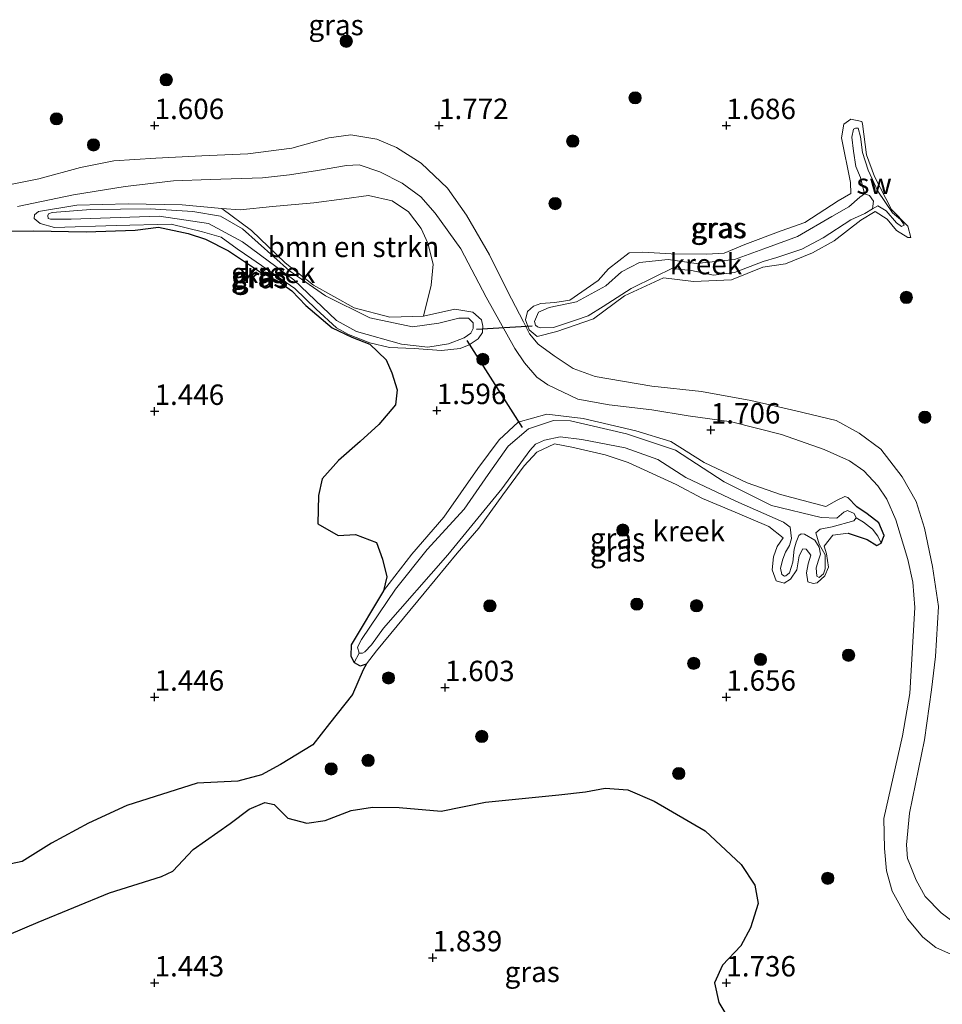
# Model space of a CAD drawing. Units: metres. Extents: x 59998 to 70006, y 418750 to 425002.
# Drawn here: x 61301 to 61414, y 422495 to 422616 of the extents above; entities that cross this region are included whole.
import ezdxf
from ezdxf.enums import TextEntityAlignment as Align

# ---------------------------------------------------------------- set-up
doc = ezdxf.new("R2010")
doc.units = ezdxf.units.M
doc.layers.get('0').update_dxf_attribs({"lineweight": 25})
for name, color, linetype, lineweight in [('B-ME-GR-BOMENSTRUIKEN-GV-B6', 93, 'Continuous', 18), ('B-ME-GR-BOOM-S-B1', 93, 'Continuous', 18), ('B-ME-GW-KRUINLIJN-L-B1', 93, 'Continuous', 18), ('B-ME-GW-TEENLIJN-L-B1', 93, 'Continuous', 18), ('B-ME-IE-GRASLAND-GV-B6', 93, 'Continuous', 18), ('B-ME-IE-GRONDWERKLIJN-GROND_NIETINGERICHT-GV-B6', 253, 'Continuous', 18), ('B-ME-IE-HULPGEOMETRIE-L-B1', 53, 'Continuous', 18), ('B-ME-OG-WATER-GV-B6', 153, 'Continuous', 18), ('B-ME-VH-VERH_SOORT-HALF_VERHARDING-GV-B6', 8, 'IE-TERREINAFSCHEIDING-NATUURLIJK-HOUTWAL', 18)]:
    doc.layers.add(name, color=color, linetype=linetype, lineweight=lineweight)
for name, color, linetype in [('B-ME-GR-BOS-GV-B6', 10, 'Continuous'), ('B-ME-GW-HOOGTEPUNT-S-B1', 10, 'Continuous'), ('B-ME-GW-INSTEEKWATERGANG-L-B1', 10, 'Continuous'), ('B-ME-KW-DUIKER-L-B1', 10, 'Continuous')]:
    doc.layers.add(name, color=color, linetype=linetype)
doc.styles.add('NLCS-ISO', font='NLCS-ISO.TTF')
doc.linetypes.add('IE-TERREINAFSCHEIDING-NATUURLIJK-HOUTWAL', pattern='A,7,-1.5,[67,NLCS.SHX,S=0.75,R=45,X=0,Y=0],-1.5,7,-1.5,[70,NLCS.SHX,S=0.75,R=0,X=0,Y=0],-1.5', length=20)

# ---------------------------------------------------------------- blocks, each defined once
blk = doc.blocks.new('hoogtepunt')
for p, q in [((-0.5, 0), (0.5, 0)), ((0, 0.5), (0, -0.5))]:
    blk.add_line(p, q)
blk = doc.blocks.new('boom')
h = blk.add_hatch(color=256)
edge = h.paths.add_edge_path()
edge.add_arc((0, 0), 0.75, 0, 360)
blk.add_circle((0, 0), 0.75)

msp = doc.modelspace()

# ---------------------------------------------------------------- linework, layer by layer
at = {"layer": 'B-ME-GR-BOMENSTRUIKEN-GV-B6'}
msp.add_polyline3d([(61350.128, 422579.39, 1.611), (61345.981, 422579.252, 1.512), (61341.636, 422580.407, 1.545), (61336.639, 422583.17, 1.596), (61333.168, 422585.897, 1.674), (61329.045, 422589.883, 1.688), (61325.41, 422592.571, 1.586), (61327.667, 422592.397, 1.593), (61331.626, 422592.789, 1.619), (61336.672, 422593.273, 1.63), (61340.411, 422593.746, 1.619), (61343.398, 422594.162, 1.648), (61346.279, 422593.501, 1.652), (61348.27, 422592.158, 1.659), (61349.843, 422590.097, 1.63), (61350.629, 422588.314, 1.593), (61351.288, 422585.756, 1.571), (61351.067, 422583.175, 1.604), (61350.128, 422579.39, 1.611)], dxfattribs=at)
at = {"layer": 'B-ME-GR-BOS-GV-B6'}
for points in [[(61296.457, 422589.753, 1.622), (61302.379, 422589.832, 1.728), (61308.799, 422589.691, 1.64), (61314.825, 422589.92, 1.494), (61317.687, 422590.255, 1.534), (61321.302, 422589.489, 1.552), (61323.423, 422588.805, 1.556), (61326.25, 422587.39, 1.541), (61330.143, 422584.746, 1.512), (61332.321, 422583.656, 1.519), (61333.989, 422582.474, 1.523), (61335.704, 422580.688, 1.574), (61338.936, 422577.941, 1.607), (61341.323, 422576.804, 1.626)], [(61341.323, 422576.804, 1.626), (61343.523, 422575.953, 1.568), (61345.543, 422574.016, 1.636), (61346.232, 422572.415, 1.629), (61346.874, 422570.37, 1.61), (61346.674, 422568.512, 1.644), (61344.629, 422566.117, 1.599), (61342.361, 422564.038, 1.588), (61339.719, 422561.679, 1.581), (61337.697, 422559.448, 1.555), (61337.241, 422557.427, 1.555), (61337.158, 422553.933, 1.684), (61339.658, 422552.507, 1.703), (61341.796, 422552.634, 1.744), (61344.343, 422551.652, 1.747), (61345.077, 422549.633, 1.688), (61345.608, 422547.456, 1.629), (61345.212, 422545.744, 1.644), (61341.251, 422539.109, 1.493), (61341.204, 422537.736, 1.475), (61341.623, 422536.944, 1.475), (61342.286, 422536.583, 1.457), (61342.415, 422536.548, 1.445), (61343.113, 422536.78, 1.442), (61342.706, 422536.041, 1.486), (61341.43, 422533.028, 1.497), (61338.623, 422529.504, 1.475), (61336.558, 422526.885, 1.464), (61332.616, 422524.452, 1.438), (61330.285, 422523.212, 1.409), (61327.375, 422522.437, 1.427), (61322.401, 422522.172, 1.412), (61313.798, 422519.462, 1.365), (61309.114, 422517.285, 1.361), (61304.557, 422514.84, 1.332), (61300.985, 422512.569, 1.357), (61298.237, 422512.002, 1.368)], [(61297.434, 422502.809, 1.449), (61302.919, 422505.137, 1.394), (61311.684, 422508.751, 1.434), (61318.05, 422510.754, 1.379), (61319.418, 422511.403, 1.409), (61321.9, 422514.045, 1.453), (61326.446, 422517.22, 1.632), (61328.753, 422518.993, 1.577), (61330.69, 422519.792, 1.5), (61331.814, 422519.548, 1.493), (61333.483, 422517.902, 1.519), (61335.848, 422517.298, 1.526), (61338.062, 422517.61, 1.522), (61341.251, 422518.826, 1.526), (61343.859, 422519.231, 1.526), (61347.152, 422519.207, 1.552), (61352.287, 422518.753, 1.526), (61357.713, 422519.863, 1.537), (61366.687, 422520.764, 1.563), (61369.933, 422521.111, 1.647), (61372.351, 422521.565, 1.625), (61375.144, 422521.366, 1.633), (61378.333, 422519.974, 1.625), (61384.607, 422516.338, 1.659), (61389.01, 422512.235, 1.636), (61390.68, 422509.675, 1.633), (61391.077, 422507.432, 1.633), (61390.152, 422504.476, 1.625), (61388.948, 422502.245, 1.596), (61386.727, 422499.909, 1.625), (61385.745, 422497.712, 1.629), (61386.27, 422495.317, 1.692), (61388.021, 422492.395, 1.714)]]:
    msp.add_polyline3d(points, dxfattribs=at)
at = {"layer": 'B-ME-GW-INSTEEKWATERGANG-L-B1'}
msp.add_polyline3d([(61402.11, 422552.813, 1.803), (61404.078, 422552.149, 1.758), (61404.427, 422552.032, 1.696), (61405.603, 422551.298, 1.633), (61406.138, 422551.554, 1.677), (61406.523, 422552.497, 1.714), (61405.848, 422554.057, 1.758), (61404.428, 422555.176, 1.762), (61403.183, 422556.003, 1.714)], dxfattribs=at)
at = {"layer": 'B-ME-GW-KRUINLIJN-L-B1'}
for points in [[(61366.204, 422581.059, 1.67), (61364.458, 422580.943, 1.625), (61363.596, 422580.617, 1.544), (61362.851, 422579.942, 1.489), (61362.606, 422578.929, 1.482), (61363.048, 422577.718, 1.486), (61364.026, 422576.88, 1.556), (61366.424, 422577.484, 1.699), (61370.907, 422579.054, 1.622), (61374.738, 422581.882, 1.651), (61379.478, 422584.081, 1.765), (61383.156, 422583.637, 1.607), (61387.825, 422583.833, 1.622), (61391.656, 422585.38, 1.637), (61394.439, 422585.763, 1.651), (61397.745, 422587.136, 1.673), (61400.4, 422588.602, 1.64), (61403.638, 422591.115, 1.659), (61405.408, 422592.209, 1.681), (61406.886, 422591.265, 1.706), (61408.015, 422589.856, 1.751), (61409.388, 422588.994, 1.717), (61409.773, 422589.006, 1.71), (61409.389, 422590.391, 1.688), (61407.422, 422592.453, 1.688), (61405.34, 422596.493, 1.648), (61404.339, 422599.148, 1.67), (61403.852, 422602.944, 1.659), (61403.794, 422603.235, 1.677), (61402.42, 422603.515, 1.648), (61401.582, 422602.886, 1.633), (61401.29, 422601.198, 1.625), (61402.406, 422595.749, 1.699), (61402.428, 422594.399, 1.706), (61400.868, 422593.491, 1.673), (61396.815, 422590.862, 1.655), (61393.904, 422589.815, 1.666), (61389.457, 422588.14, 1.695), (61386.941, 422587.07, 1.673), (61384.764, 422586.966, 1.625), (61380.445, 422587.003, 1.637), (61376.964, 422587.202, 1.637), (61375.276, 422587.144, 1.666), (61372.749, 422585.178, 1.659), (61371.479, 422583.746, 1.659), (61368.021, 422581.314, 1.655), (61366.204, 422581.059, 1.67)], [(61345.954, 422575.55, 1.529), (61348.983, 422575.433, 1.507), (61352.326, 422575.187, 1.525), (61354.621, 422575.407, 1.536), (61355.717, 422575.85, 1.496), (61356.789, 422576.595, 1.474), (61357.348, 422577.364, 1.477), (61357.395, 422578.156, 1.466), (61357.221, 422578.913, 1.474), (61356.161, 422579.88, 1.555), (61353.947, 422580.231, 1.544), (61350.128, 422579.39, 1.611), (61345.981, 422579.252, 1.512), (61341.636, 422580.407, 1.545), (61336.639, 422583.17, 1.596), (61333.168, 422585.897, 1.674), (61329.045, 422589.883, 1.688), (61325.41, 422592.571, 1.586), (61320.564, 422593.015, 1.682), (61313.958, 422593.146, 1.649), (61307.656, 422592.95, 1.593), (61302.972, 422592.207, 1.494), (61302.494, 422591.776, 1.509), (61302.447, 422591.333, 1.545), (61303.193, 422590.727, 1.601), (61304.952, 422590.225, 1.608), (61312.478, 422590.479, 1.549), (61319.223, 422590.628, 1.49), (61323.067, 422589.694, 1.545), (61325.339, 422589.053, 1.582), (61327.295, 422587.607, 1.571), (61329.101, 422586.383, 1.571), (61334.342, 422582.77, 1.501), (61336.974, 422580.229, 1.545), (61339.478, 422577.957, 1.571), (61340.922, 422577.117, 1.564), (61343.555, 422576.091, 1.568), (61345.954, 422575.55, 1.529)], [(61403.183, 422556.003, 1.714), (61402.054, 422557.179, 1.7), (61401.705, 422557.295, 1.659), (61400.738, 422556.819, 1.714), (61399.364, 422556.051, 1.806), (61393.823, 422557.543, 1.747), (61389.737, 422558.976, 1.725), (61384.487, 422561.458, 1.696), (61380.378, 422564.009, 1.722), (61376.095, 422565.338, 1.799), (61369.657, 422566.842, 1.74), (61365.21, 422567.38, 1.677), (61361.694, 422566.403, 1.688), (61359.388, 422564.238, 1.644), (61356.755, 422560.723, 1.652), (61352.608, 422554.764, 1.688), (61348.683, 422550.237, 1.659), (61345.212, 422545.744, 1.644), (61341.251, 422539.109, 1.493), (61341.204, 422537.736, 1.475), (61341.623, 422536.944, 1.475), (61342.286, 422536.583, 1.457), (61342.415, 422536.548, 1.445), (61343.113, 422536.78, 1.442), (61344.359, 422538.398, 1.49), (61350.195, 422545.463, 1.486), (61354.237, 422550.339, 1.574), (61356.869, 422553.389, 1.549), (61359.816, 422557.474, 1.556), (61362.425, 422561.059, 1.615), (61363.974, 422562.7, 1.641), (61366.152, 422563.735, 1.652), (61368.259, 422563.35, 1.677), (61372.345, 422562.382, 1.751), (61375.173, 422561.462, 1.718), (61381.04, 422558.758, 1.63), (61384.253, 422557.034, 1.593), (61388.257, 422555.379, 1.611), (61392.378, 422553.608, 1.67), (61394.159, 422552.222, 1.674), (61393.425, 422551.163, 1.63), (61392.959, 422549.883, 1.596), (61392.818, 422548.323, 1.578), (61393.272, 422546.96, 1.574), (61394.261, 422546.669, 1.56), (61395.03, 422547.158, 1.567), (61395.81, 422548.31, 1.574), (61396.09, 422550.033, 1.63), (61396.545, 422550.882, 1.652), (61396.952, 422550.824, 1.7), (61397.546, 422550.09, 1.692), (61397.196, 422549.043, 1.6), (61396.986, 422547.925, 1.538), (61397.149, 422546.854, 1.508), (61397.801, 422546.644, 1.545), (61398.324, 422546.702, 1.571), (61399.245, 422547.552, 1.582), (61399.699, 422548.634, 1.611), (61399.467, 422550.264, 1.7), (61399.153, 422551.208, 1.703), (61400.224, 422552.534, 1.725), (61402.11, 422552.813, 1.803)]]:
    msp.add_polyline3d(points, dxfattribs=at)
at = {"layer": 'B-ME-GW-TEENLIJN-L-B1'}
for points in [[(61405.072, 422592.514, 1.212), (61405.725, 422592.887, 1.212), (61406.738, 422592.292, 1.26), (61408.007, 422590.812, 1.286), (61408.624, 422590.357, 1.297), (61408.916, 422590.532, 1.289), (61408.939, 422590.579, 1.3), (61408.497, 422591.208, 1.304), (61407.53, 422592.012, 1.297), (61405.749, 422594.681, 1.282), (61404.538, 422597.267, 1.341), (61403.863, 422599.411, 1.356), (61403.607, 422601.345, 1.381), (61403.34, 422602.382, 1.367), (61402.99, 422602.382, 1.374), (61402.757, 422602.266, 1.363), (61402.536, 422601.299, 1.352), (61402.756, 422599.586, 1.363), (61403.035, 422597.699, 1.334), (61403.606, 422596.336, 1.304), (61404.106, 422594.367, 1.212)], [(61403.077, 422554.687, 1.212), (61403.962, 422554.128, 1.293), (61405.091, 422553.301, 1.315), (61405.731, 422552.427, 1.311)]]:
    msp.add_polyline3d(points, dxfattribs=at)
at = {"layer": 'B-ME-IE-GRASLAND-GV-B6'}
for points in [[(61403.852, 422602.944, 1.659), (61404.339, 422599.148, 1.67), (61405.34, 422596.493, 1.648), (61407.422, 422592.453, 1.688), (61409.389, 422590.391, 1.688), (61409.773, 422589.006, 1.71), (61409.388, 422588.994, 1.717), (61408.015, 422589.856, 1.751), (61406.886, 422591.265, 1.706), (61405.408, 422592.209, 1.681), (61403.638, 422591.115, 1.659), (61400.4, 422588.602, 1.64), (61397.745, 422587.136, 1.673), (61394.439, 422585.763, 1.651), (61391.656, 422585.38, 1.637), (61387.825, 422583.833, 1.622), (61383.156, 422583.637, 1.607), (61379.478, 422584.081, 1.765), (61374.738, 422581.882, 1.651), (61370.907, 422579.054, 1.622), (61366.424, 422577.484, 1.699), (61364.026, 422576.88, 1.556), (61363.048, 422577.718, 1.486), (61362.606, 422578.929, 1.482), (61362.851, 422579.942, 1.489), (61363.596, 422580.617, 1.544), (61364.458, 422580.943, 1.625), (61366.204, 422581.059, 1.67), (61368.021, 422581.314, 1.655), (61371.479, 422583.746, 1.659), (61372.749, 422585.178, 1.659), (61375.276, 422587.144, 1.666), (61376.964, 422587.202, 1.637), (61380.445, 422587.003, 1.637), (61384.764, 422586.966, 1.625), (61386.941, 422587.07, 1.673), (61389.457, 422588.14, 1.695), (61393.904, 422589.815, 1.666), (61396.815, 422590.862, 1.655), (61400.868, 422593.491, 1.673), (61402.428, 422594.399, 1.706), (61402.406, 422595.749, 1.699), (61401.29, 422601.198, 1.625), (61401.582, 422602.886, 1.633), (61402.42, 422603.515, 1.648), (61403.794, 422603.235, 1.677), (61403.852, 422602.944, 1.659)], [(61401.582, 422602.886, 1.633), (61401.29, 422601.198, 1.625), (61402.406, 422595.749, 1.699), (61402.428, 422594.399, 1.706), (61400.868, 422593.491, 1.673), (61396.815, 422590.862, 1.655), (61393.904, 422589.815, 1.666), (61389.457, 422588.14, 1.695), (61386.941, 422587.07, 1.673), (61384.764, 422586.966, 1.625), (61380.445, 422587.003, 1.637), (61376.964, 422587.202, 1.637), (61375.276, 422587.144, 1.666), (61372.749, 422585.178, 1.659), (61371.479, 422583.746, 1.659), (61368.021, 422581.314, 1.655), (61366.204, 422581.059, 1.67), (61364.458, 422580.943, 1.625), (61363.596, 422580.617, 1.544), (61362.851, 422579.942, 1.489), (61362.606, 422578.929, 1.482), (61363.048, 422577.718, 1.486), (61364.026, 422576.88, 1.556), (61366.424, 422577.484, 1.699), (61370.907, 422579.054, 1.622), (61374.738, 422581.882, 1.651), (61379.478, 422584.081, 1.765), (61383.156, 422583.637, 1.607), (61387.825, 422583.833, 1.622), (61391.656, 422585.38, 1.637), (61394.439, 422585.763, 1.651), (61397.745, 422587.136, 1.673), (61400.4, 422588.602, 1.64), (61403.638, 422591.115, 1.659), (61405.408, 422592.209, 1.681), (61406.886, 422591.265, 1.706), (61408.015, 422589.856, 1.751), (61409.388, 422588.994, 1.717), (61409.773, 422589.006, 1.71), (61409.389, 422590.391, 1.688), (61407.422, 422592.453, 1.688), (61405.34, 422596.493, 1.648), (61404.339, 422599.148, 1.67), (61403.852, 422602.944, 1.659), (61403.794, 422603.235, 1.677), (61402.42, 422603.515, 1.648), (61401.582, 422602.886, 1.633)], [(61391.79, 422587.626, 1.212), (61388.189, 422586.311, 1.212), (61383.494, 422585.835, 1.212), (61380.069, 422586.326, 1.212), (61376.551, 422585.931, 1.212), (61374.36, 422584.814, 1.212), (61372.414, 422583.078, 1.212), (61368.825, 422581.146, 1.212), (61365.493, 422580.425, 1.212), (61364.2, 422579.878, 1.212), (61363.698, 422578.701, 1.212), (61363.838, 422578.282, 1.212), (61364.059, 422578.084, 1.212), (61364.455, 422577.944, 1.212), (61366.028, 422578.001, 1.212), (61368.719, 422578.897, 1.212), (61370.257, 422579.41, 1.212), (61372.122, 422580.574, 1.212), (61375.548, 422582.763, 1.212), (61378.519, 422584.218, 1.212), (61380.512, 422585.231, 1.212), (61382.935, 422584.95, 1.212), (61385.602, 422584.402, 1.212), (61388.177, 422584.715, 1.212), (61391.684, 422586.077, 1.212), (61393.35, 422586.554, 1.212), (61396.426, 422587.578, 1.212), (61399.025, 422588.987, 1.212), (61402.416, 422591.164, 1.212), (61404.129, 422591.967, 1.212), (61405.072, 422592.514, 1.212), (61405.725, 422592.887, 1.212), (61406.738, 422592.292, 1.26), (61408.007, 422590.812, 1.286), (61408.624, 422590.357, 1.297), (61408.916, 422590.532, 1.289), (61408.939, 422590.579, 1.3), (61408.497, 422591.208, 1.304), (61407.53, 422592.012, 1.297), (61405.749, 422594.681, 1.282), (61404.538, 422597.267, 1.341), (61403.863, 422599.411, 1.356), (61403.607, 422601.345, 1.381), (61403.34, 422602.382, 1.367), (61402.99, 422602.382, 1.374), (61402.757, 422602.266, 1.363), (61402.536, 422601.299, 1.352), (61402.756, 422599.586, 1.363), (61403.035, 422597.699, 1.334), (61403.606, 422596.336, 1.304), (61404.106, 422594.367, 1.212), (61403.512, 422593.936, 1.212), (61402.195, 422592.76, 1.212), (61400.098, 422591.596, 1.212), (61395.914, 422589.116, 1.212), (61391.79, 422587.626, 1.212)], [(61416.589, 422503.989, 1.541), (61413.469, 422506.287, 1.518), (61411.519, 422508.312, 1.499), (61410.437, 422510.307, 1.483), (61409.386, 422512.95, 1.481), (61409.239, 422514.643, 1.471), (61409.594, 422518.515, 1.483), (61411.445, 422527.473, 1.432), (61412.313, 422533.606, 1.532), (61412.796, 422537.683, 1.464), (61413.148, 422543.831, 1.411), (61412.436, 422548.697, 1.474), (61411.437, 422553.394, 1.613), (61410.444, 422556.67, 1.595), (61408.73, 422559.682, 1.555), (61406.103, 422563.076, 1.583), (61403.461, 422565.043, 1.553), (61400.635, 422566.604, 1.497), (61395.681, 422567.777, 1.504), (61390.205, 422569.045, 1.499), (61384.147, 422570.144, 1.523), (61378.067, 422570.794, 1.516), (61371.14, 422571.996, 1.52), (61368.417, 422572.954, 1.546), (61366.106, 422574.516, 1.532), (61364.156, 422575.952, 1.462), (61363.074, 422577.211, 1.434), (61362.346, 422578.691, 1.427), (61360.401, 422582.455, 1.518), (61358.179, 422586.902, 1.437), (61355.378, 422591.735, 1.418), (61353.046, 422595.056, 1.455), (61349.822, 422598.105, 1.474), (61346.798, 422600.042, 1.455), (61344.406, 422601.037, 1.439), (61341.211, 422601.568, 1.439), (61338.531, 422601.215, 1.418), (61333.996, 422599.951, 1.399), (61328.615, 422599.239, 1.467), (61322.954, 422598.998, 1.455), (61317.33, 422598.72, 1.504), (61312.191, 422598.384, 1.52), (61308.12, 422597.568, 1.52), (61303.004, 422596.208, 1.52), (61297.283, 422595.04, 1.483)], [(61300.414, 422592.809, 1.427), (61307.268, 422594.248, 1.538), (61313.577, 422595.25, 1.526), (61319.525, 422595.953, 1.587), (61324.025, 422596.097, 1.536), (61330.418, 422596.309, 1.507), (61333.722, 422596.668, 1.446), (61337.118, 422597.211, 1.441), (61340.698, 422597.815, 1.444), (61342.254, 422597.899, 1.407), (61344.76, 422597.047, 1.376), (61347.488, 422595.682, 1.41), (61349.787, 422593.994, 1.434), (61351.55, 422592.001, 1.405), (61354.691, 422587.63, 1.412), (61357.793, 422581.688, 1.485), (61361.286, 422575.417, 1.461)], [(61325.41, 422592.571, 1.586), (61320.564, 422593.015, 1.682), (61313.958, 422593.146, 1.649), (61307.656, 422592.95, 1.593), (61302.972, 422592.207, 1.494), (61302.494, 422591.776, 1.509), (61302.447, 422591.333, 1.545), (61303.193, 422590.727, 1.601), (61304.952, 422590.225, 1.608), (61312.478, 422590.479, 1.549), (61319.223, 422590.628, 1.49), (61323.067, 422589.694, 1.545), (61325.339, 422589.053, 1.582), (61327.295, 422587.607, 1.571), (61329.101, 422586.383, 1.571), (61334.342, 422582.77, 1.501), (61336.974, 422580.229, 1.545), (61339.478, 422577.957, 1.571), (61340.922, 422577.117, 1.564), (61343.555, 422576.091, 1.568), (61345.954, 422575.55, 1.529), (61348.983, 422575.433, 1.507), (61352.326, 422575.187, 1.525), (61354.621, 422575.407, 1.536), (61355.717, 422575.85, 1.496), (61356.789, 422576.595, 1.474), (61357.348, 422577.364, 1.477), (61357.395, 422578.156, 1.466), (61357.221, 422578.913, 1.474), (61356.161, 422579.88, 1.555), (61353.947, 422580.231, 1.544), (61350.128, 422579.39, 1.611), (61351.067, 422583.175, 1.604), (61351.288, 422585.756, 1.571), (61350.629, 422588.314, 1.593), (61349.843, 422590.097, 1.63), (61348.27, 422592.158, 1.659), (61346.279, 422593.501, 1.652), (61343.398, 422594.162, 1.648), (61340.411, 422593.746, 1.619), (61336.672, 422593.273, 1.63), (61331.626, 422592.789, 1.619), (61327.667, 422592.397, 1.593), (61325.41, 422592.571, 1.586)], [(61350.128, 422579.39, 1.611), (61353.947, 422580.231, 1.544), (61356.161, 422579.88, 1.555), (61357.221, 422578.913, 1.474), (61357.395, 422578.156, 1.466), (61357.348, 422577.364, 1.477), (61356.789, 422576.595, 1.474), (61355.717, 422575.85, 1.496), (61354.621, 422575.407, 1.536), (61352.326, 422575.187, 1.525), (61348.983, 422575.433, 1.507), (61345.954, 422575.55, 1.529), (61343.555, 422576.091, 1.568), (61340.922, 422577.117, 1.564), (61339.478, 422577.957, 1.571), (61336.974, 422580.229, 1.545), (61334.342, 422582.77, 1.501), (61329.101, 422586.383, 1.571), (61327.295, 422587.607, 1.571), (61325.339, 422589.053, 1.582), (61323.067, 422589.694, 1.545), (61319.223, 422590.628, 1.49), (61312.478, 422590.479, 1.549), (61304.952, 422590.225, 1.608), (61303.193, 422590.727, 1.601), (61302.447, 422591.333, 1.545), (61302.494, 422591.776, 1.509), (61302.972, 422592.207, 1.494), (61307.656, 422592.95, 1.593), (61313.958, 422593.146, 1.649), (61320.564, 422593.015, 1.682), (61325.41, 422592.571, 1.586), (61329.045, 422589.883, 1.688), (61333.168, 422585.897, 1.674), (61336.639, 422583.17, 1.596), (61341.636, 422580.407, 1.545), (61345.981, 422579.252, 1.512), (61350.128, 422579.39, 1.611)], [(61341.924, 422577.509, 1.212), (61347.41, 422575.957, 1.212), (61350.649, 422575.56, 1.212), (61353.154, 422575.967, 1.212), (61355.076, 422576.723, 1.212), (61355.892, 422577.305, 1.212), (61356.172, 422577.865, 1.212), (61356.207, 422578.575, 1.212), (61355.602, 422579.111, 1.212), (61354.437, 422579.112, 1.212), (61351.99, 422578.53, 1.212), (61348.763, 422578.077, 1.212), (61343.544, 422579.174, 1.212), (61338.104, 422581.867, 1.212), (61333.702, 422584.944, 1.212), (61327.96, 422590.061, 1.212), (61325.27, 422591.611, 1.212), (61321.891, 422592.195, 1.212), (61316.66, 422592.512, 1.212), (61309.379, 422592.456, 1.212), (61304.661, 422592.05, 1.212), (61304.206, 422591.899, 1.212), (61304.113, 422591.712, 1.212), (61304.16, 422591.34, 1.212), (61304.462, 422591.246, 1.212), (61306.99, 422591.234, 1.212), (61317.732, 422591.626, 1.212), (61323.778, 422590.727, 1.212), (61327.948, 422588.465, 1.212), (61334.237, 422583.803, 1.212), (61339.466, 422578.826, 1.212), (61341.924, 422577.509, 1.212)], [(61298.237, 422512.002, 1.368), (61300.985, 422512.569, 1.357), (61304.557, 422514.84, 1.332), (61309.114, 422517.285, 1.361), (61313.798, 422519.462, 1.365), (61322.401, 422522.172, 1.412), (61327.375, 422522.437, 1.427), (61330.285, 422523.212, 1.409), (61332.616, 422524.452, 1.438), (61336.558, 422526.885, 1.464), (61338.623, 422529.504, 1.475), (61341.43, 422533.028, 1.497), (61342.706, 422536.041, 1.486), (61343.113, 422536.78, 1.442), (61344.359, 422538.398, 1.49), (61350.195, 422545.463, 1.486), (61354.237, 422550.339, 1.574), (61356.869, 422553.389, 1.549), (61359.816, 422557.474, 1.556), (61362.425, 422561.059, 1.615), (61363.974, 422562.7, 1.641), (61366.152, 422563.735, 1.652), (61368.259, 422563.35, 1.677), (61372.345, 422562.382, 1.751), (61375.173, 422561.462, 1.718), (61381.04, 422558.758, 1.63), (61384.253, 422557.034, 1.593), (61388.257, 422555.379, 1.611), (61392.378, 422553.608, 1.67), (61394.159, 422552.222, 1.674), (61393.425, 422551.163, 1.63), (61392.959, 422549.883, 1.596), (61392.818, 422548.323, 1.578), (61393.272, 422546.96, 1.574), (61394.261, 422546.669, 1.56), (61395.03, 422547.158, 1.567), (61395.81, 422548.31, 1.574), (61396.09, 422550.033, 1.63), (61396.545, 422550.882, 1.652), (61396.952, 422550.824, 1.7), (61397.546, 422550.09, 1.692), (61397.196, 422549.043, 1.6), (61396.986, 422547.925, 1.538), (61397.149, 422546.854, 1.508), (61397.801, 422546.644, 1.545), (61398.324, 422546.702, 1.571), (61399.245, 422547.552, 1.582), (61399.699, 422548.634, 1.611), (61399.467, 422550.264, 1.7), (61399.153, 422551.208, 1.703), (61400.224, 422552.534, 1.725), (61402.11, 422552.813, 1.803), (61404.078, 422552.149, 1.758), (61404.427, 422552.032, 1.696), (61405.603, 422551.298, 1.633), (61406.138, 422551.554, 1.677), (61406.523, 422552.497, 1.714), (61405.848, 422554.057, 1.758), (61404.428, 422555.176, 1.762), (61403.183, 422556.003, 1.714), (61402.054, 422557.179, 1.7), (61401.705, 422557.295, 1.659), (61400.738, 422556.819, 1.714), (61399.364, 422556.051, 1.806), (61393.823, 422557.543, 1.747), (61389.737, 422558.976, 1.725), (61384.487, 422561.458, 1.696), (61380.378, 422564.009, 1.722), (61376.095, 422565.338, 1.799), (61369.657, 422566.842, 1.74), (61365.21, 422567.38, 1.677), (61361.694, 422566.403, 1.688), (61359.388, 422564.238, 1.644), (61356.755, 422560.723, 1.652), (61352.608, 422554.764, 1.688), (61348.683, 422550.237, 1.659), (61345.212, 422545.744, 1.644), (61345.608, 422547.456, 1.629), (61345.077, 422549.633, 1.688), (61344.343, 422551.652, 1.747), (61341.796, 422552.634, 1.744), (61339.658, 422552.507, 1.703), (61337.158, 422553.933, 1.684), (61337.241, 422557.427, 1.555), (61337.697, 422559.448, 1.555), (61339.719, 422561.679, 1.581), (61342.361, 422564.038, 1.588), (61344.629, 422566.117, 1.599), (61346.674, 422568.512, 1.644), (61346.874, 422570.37, 1.61), (61346.232, 422572.415, 1.629), (61345.543, 422574.016, 1.636), (61343.523, 422575.953, 1.568), (61341.323, 422576.804, 1.626), (61338.936, 422577.941, 1.607), (61335.704, 422580.688, 1.574), (61333.989, 422582.474, 1.523), (61332.321, 422583.656, 1.519), (61330.143, 422584.746, 1.512), (61326.25, 422587.39, 1.541), (61323.423, 422588.805, 1.556), (61321.302, 422589.489, 1.552), (61317.687, 422590.255, 1.534), (61314.825, 422589.92, 1.494), (61308.799, 422589.691, 1.64), (61302.379, 422589.832, 1.728), (61296.457, 422589.753, 1.622)], [(61361.286, 422575.417, 1.461), (61362.489, 422573.646, 1.47), (61363.983, 422571.92, 1.485), (61365.324, 422570.962, 1.524), (61369.026, 422569.205, 1.579), (61372.828, 422568.529, 1.572), (61378.071, 422567.899, 1.548), (61382.501, 422567.176, 1.57), (61387.836, 422566.423, 1.512), (61393.945, 422564.88, 1.504), (61399.179, 422563.046, 1.509), (61402.268, 422561.673, 1.555), (61404.031, 422560.446, 1.546), (61405.739, 422558.613, 1.55), (61406.85, 422556.965, 1.572), (61407.923, 422554.435, 1.616), (61409.392, 422549.559, 1.558), (61410.035, 422546.784, 1.485), (61410.272, 422543.695, 1.429), (61410.04, 422539.479, 1.424), (61409.639, 422533.163, 1.458), (61408.756, 422527.989, 1.441), (61406.483, 422517.856, 1.495), (61406.535, 422514.169, 1.473), (61406.803, 422511.448, 1.516), (61407.484, 422508.941, 1.521), (61409.353, 422505.552, 1.538), (61411.253, 422503.298, 1.536), (61412.84, 422502.063, 1.495), (61415.131, 422501.012, 1.449)], [(61406.138, 422551.554, 1.677), (61405.731, 422552.427, 1.311), (61405.091, 422553.301, 1.315), (61403.962, 422554.128, 1.293), (61403.077, 422554.687, 1.212), (61402.821, 422555.223, 1.212), (61402.041, 422555.584, 1.212), (61401.575, 422555.351, 1.212), (61400.725, 422554.641, 1.212), (61398.793, 422554.735, 1.212), (61392.716, 422556.204, 1.212), (61386.942, 422559.094, 1.212), (61380.96, 422562.961, 1.212), (61374.976, 422564.966, 1.212), (61368.12, 422566.563, 1.212), (61366.047, 422566.611, 1.212), (61362.973, 422565.587, 1.212), (61360.47, 422563.435, 1.212), (61358.012, 422559.978, 1.212), (61355.076, 422555.741, 1.212), (61350.557, 422550.783, 1.212), (61346.702, 422545.93, 1.212), (61342.508, 422539.761, 1.212), (61342.042, 422538.83, 1.212), (61342.24, 422538.119, 1.212), (61341.623, 422536.944, 1.475), (61341.204, 422537.736, 1.475), (61341.251, 422539.109, 1.493), (61345.212, 422545.744, 1.644), (61348.683, 422550.237, 1.659), (61352.608, 422554.764, 1.688), (61356.755, 422560.723, 1.652), (61359.388, 422564.238, 1.644), (61361.694, 422566.403, 1.688), (61365.21, 422567.38, 1.677), (61369.657, 422566.842, 1.74), (61376.095, 422565.338, 1.799), (61380.378, 422564.009, 1.722), (61384.487, 422561.458, 1.696), (61389.737, 422558.976, 1.725), (61393.823, 422557.543, 1.747), (61399.364, 422556.051, 1.806), (61400.738, 422556.819, 1.714), (61401.705, 422557.295, 1.659), (61402.054, 422557.179, 1.7), (61403.183, 422556.003, 1.714), (61404.428, 422555.176, 1.762), (61405.848, 422554.057, 1.758), (61406.523, 422552.497, 1.714), (61406.138, 422551.554, 1.677)], [(61403.077, 422554.687, 1.212), (61403.962, 422554.128, 1.293), (61405.091, 422553.301, 1.315), (61405.731, 422552.427, 1.311), (61406.138, 422551.554, 1.677), (61405.603, 422551.298, 1.633), (61404.427, 422552.032, 1.696), (61404.078, 422552.149, 1.758), (61402.11, 422552.813, 1.803), (61400.224, 422552.534, 1.725), (61399.153, 422551.208, 1.703), (61399.467, 422550.264, 1.7), (61399.699, 422548.634, 1.611), (61399.245, 422547.552, 1.582), (61398.324, 422546.702, 1.571), (61397.801, 422546.644, 1.545), (61397.149, 422546.854, 1.508), (61396.986, 422547.925, 1.538), (61397.196, 422549.043, 1.6), (61397.546, 422550.09, 1.692), (61396.952, 422550.824, 1.7), (61396.545, 422550.882, 1.652), (61396.09, 422550.033, 1.63), (61395.81, 422548.31, 1.574), (61395.03, 422547.158, 1.567), (61394.261, 422546.669, 1.56), (61393.272, 422546.96, 1.574), (61392.818, 422548.323, 1.578), (61392.959, 422549.883, 1.596), (61393.425, 422551.163, 1.63), (61394.159, 422552.222, 1.674), (61392.378, 422553.608, 1.67), (61388.257, 422555.379, 1.611), (61384.253, 422557.034, 1.593), (61381.04, 422558.758, 1.63), (61375.173, 422561.462, 1.718), (61372.345, 422562.382, 1.751), (61368.259, 422563.35, 1.677), (61366.152, 422563.735, 1.652), (61363.974, 422562.7, 1.641), (61362.425, 422561.059, 1.615), (61359.816, 422557.474, 1.556), (61356.869, 422553.389, 1.549), (61354.237, 422550.339, 1.574), (61350.195, 422545.463, 1.486), (61344.359, 422538.398, 1.49), (61343.113, 422536.78, 1.442), (61342.415, 422536.548, 1.445), (61342.286, 422536.583, 1.457), (61341.623, 422536.944, 1.475), (61342.24, 422538.119, 1.212), (61342.636, 422538.096, 1.212), (61342.927, 422538.27, 1.212), (61343.731, 422539.12, 1.212), (61345.222, 422541.169, 1.212), (61353.095, 422550.153, 1.212), (61359.688, 422558.207, 1.212), (61363.124, 422562.921, 1.212), (61363.834, 422563.701, 1.212), (61364.917, 422564.178, 1.212), (61366.838, 422564.585, 1.212), (61369.504, 422564.269, 1.212), (61374.813, 422563.243, 1.212), (61378.817, 422561.821, 1.212), (61382.228, 422559.619, 1.212), (61388.35, 422556.73, 1.212), (61394.182, 422554.132, 1.212), (61394.997, 422553.549, 1.212), (61395.159, 422552.129, 1.212), (61394.903, 422551.267, 1.212), (61394.437, 422550.453, 1.212), (61394.099, 422549.603, 1.212), (61393.807, 422548.497, 1.212), (61393.982, 422547.74, 1.212), (61394.319, 422547.542, 1.212), (61394.471, 422547.554, 1.212), (61394.925, 422547.938, 1.212), (61395.31, 422549.23, 1.212), (61395.508, 422550.848, 1.212), (61395.73, 422551.698, 1.212), (61396.044, 422552.501, 1.212), (61396.359, 422552.722, 1.212), (61396.766, 422552.664, 1.212), (61398.012, 422551.953, 1.212), (61398.57, 422551.091, 1.212), (61398.709, 422550.206, 1.212), (61398.488, 422549.473, 1.212), (61398.173, 422548.553, 1.212), (61398.278, 422547.541, 1.212), (61398.569, 422547.366, 1.212), (61399.081, 422547.808, 1.212), (61399.303, 422548.425, 1.212), (61399.303, 422549.24, 1.212), (61399.28, 422550.125, 1.212), (61398.57, 422551.441, 1.212), (61398.14, 422552.849, 1.212), (61398.687, 422553.303, 1.212), (61400.154, 422553.559, 1.212), (61402.809, 422554.326, 1.212), (61403.077, 422554.687, 1.212)], [(61388.021, 422492.395, 1.714), (61386.27, 422495.317, 1.692), (61385.745, 422497.712, 1.629), (61386.727, 422499.909, 1.625), (61388.948, 422502.245, 1.596), (61390.152, 422504.476, 1.625), (61391.077, 422507.432, 1.633), (61390.68, 422509.675, 1.633), (61389.01, 422512.235, 1.636), (61384.607, 422516.338, 1.659), (61378.333, 422519.974, 1.625), (61375.144, 422521.366, 1.633), (61372.351, 422521.565, 1.625), (61369.933, 422521.111, 1.647), (61366.687, 422520.764, 1.563), (61357.713, 422519.863, 1.537), (61352.287, 422518.753, 1.526), (61347.152, 422519.207, 1.552), (61343.859, 422519.231, 1.526), (61341.251, 422518.826, 1.526), (61338.062, 422517.61, 1.522), (61335.848, 422517.298, 1.526), (61333.483, 422517.902, 1.519), (61331.814, 422519.548, 1.493), (61330.69, 422519.792, 1.5), (61328.753, 422518.993, 1.577), (61326.446, 422517.22, 1.632), (61321.9, 422514.045, 1.453), (61319.418, 422511.403, 1.409), (61318.05, 422510.754, 1.379), (61311.684, 422508.751, 1.434), (61302.919, 422505.137, 1.394), (61297.434, 422502.809, 1.449)]]:
    msp.add_polyline3d(points, dxfattribs=at)
at = {"layer": 'B-ME-IE-GRONDWERKLIJN-GROND_NIETINGERICHT-GV-B6'}
msp.add_polyline3d([(61405.749, 422594.681, 1.282), (61407.53, 422592.012, 1.297), (61408.497, 422591.208, 1.304), (61408.939, 422590.579, 1.3), (61408.916, 422590.532, 1.289), (61408.624, 422590.357, 1.297), (61408.007, 422590.812, 1.286), (61406.738, 422592.292, 1.26), (61405.725, 422592.887, 1.212), (61405.072, 422592.514, 1.212), (61405.224, 422593.458, 1.212), (61404.724, 422594.146, 1.212), (61404.106, 422594.367, 1.212), (61403.606, 422596.336, 1.304), (61403.035, 422597.699, 1.334), (61402.756, 422599.586, 1.363), (61402.536, 422601.299, 1.352), (61402.757, 422602.266, 1.363), (61402.99, 422602.382, 1.374), (61403.34, 422602.382, 1.367), (61403.607, 422601.345, 1.381), (61403.863, 422599.411, 1.356), (61404.538, 422597.267, 1.341), (61405.749, 422594.681, 1.282)], dxfattribs=at)
at = {"layer": 'B-ME-IE-HULPGEOMETRIE-L-B1'}
for p, q in [((61405.731, 422552.427, 1.311), (61406.138, 422551.554, 1.677)), ((61341.623, 422536.944, 1.475), (61342.24, 422538.119, 1.212))]:
    msp.add_line(p, q, dxfattribs=at)
at = {"layer": 'B-ME-KW-DUIKER-L-B1'}
for p, q in [((61356.612, 422577.801, 1.29), (61363.416, 422578.194, 1.346)), ((61362.242, 422565.757, 1.324), (61355.458, 422576.405, 1.301))]:
    msp.add_line(p, q, dxfattribs=at)
at = {"layer": 'B-ME-OG-WATER-GV-B6'}
for points in [[(61405.072, 422592.514, 1.212), (61404.129, 422591.967, 1.212), (61402.416, 422591.164, 1.212), (61399.025, 422588.987, 1.212), (61396.426, 422587.578, 1.212), (61393.35, 422586.554, 1.212), (61391.684, 422586.077, 1.212), (61388.177, 422584.715, 1.212), (61385.602, 422584.402, 1.212), (61382.935, 422584.95, 1.212), (61380.512, 422585.231, 1.212), (61378.519, 422584.218, 1.212), (61375.548, 422582.763, 1.212), (61372.122, 422580.574, 1.212), (61370.257, 422579.41, 1.212), (61368.719, 422578.897, 1.212), (61366.028, 422578.001, 1.212), (61364.455, 422577.944, 1.212), (61364.059, 422578.084, 1.212), (61363.838, 422578.282, 1.212), (61363.698, 422578.701, 1.212), (61364.2, 422579.878, 1.212), (61365.493, 422580.425, 1.212), (61368.825, 422581.146, 1.212), (61372.414, 422583.078, 1.212), (61374.36, 422584.814, 1.212), (61376.551, 422585.931, 1.212), (61380.069, 422586.326, 1.212), (61383.494, 422585.835, 1.212), (61388.189, 422586.311, 1.212), (61391.79, 422587.626, 1.212), (61395.914, 422589.116, 1.212), (61400.098, 422591.596, 1.212), (61402.195, 422592.76, 1.212), (61403.512, 422593.936, 1.212), (61404.106, 422594.367, 1.212), (61404.724, 422594.146, 1.212), (61405.224, 422593.458, 1.212), (61405.072, 422592.514, 1.212)], [(61321.891, 422592.195, 1.212), (61325.27, 422591.611, 1.212), (61327.96, 422590.061, 1.212), (61333.702, 422584.944, 1.212), (61338.104, 422581.867, 1.212), (61343.544, 422579.174, 1.212), (61348.763, 422578.077, 1.212), (61351.99, 422578.53, 1.212), (61354.437, 422579.112, 1.212), (61355.602, 422579.111, 1.212), (61356.207, 422578.575, 1.212), (61356.172, 422577.865, 1.212), (61355.892, 422577.305, 1.212), (61355.076, 422576.723, 1.212), (61353.154, 422575.967, 1.212), (61350.649, 422575.56, 1.212), (61347.41, 422575.957, 1.212), (61341.924, 422577.509, 1.212), (61339.466, 422578.826, 1.212), (61334.237, 422583.803, 1.212), (61327.948, 422588.465, 1.212), (61323.778, 422590.727, 1.212), (61317.732, 422591.626, 1.212), (61306.99, 422591.234, 1.212), (61304.462, 422591.246, 1.212), (61304.16, 422591.34, 1.212), (61304.113, 422591.712, 1.212), (61304.206, 422591.899, 1.212), (61304.661, 422592.05, 1.212), (61309.379, 422592.456, 1.212), (61316.66, 422592.512, 1.212), (61321.891, 422592.195, 1.212)], [(61403.077, 422554.687, 1.212), (61402.809, 422554.326, 1.212), (61400.154, 422553.559, 1.212), (61398.687, 422553.303, 1.212), (61398.14, 422552.849, 1.212), (61398.57, 422551.441, 1.212), (61399.28, 422550.125, 1.212), (61399.303, 422549.24, 1.212), (61399.303, 422548.425, 1.212), (61399.081, 422547.808, 1.212), (61398.569, 422547.366, 1.212), (61398.278, 422547.541, 1.212), (61398.173, 422548.553, 1.212), (61398.488, 422549.473, 1.212), (61398.709, 422550.206, 1.212), (61398.57, 422551.091, 1.212), (61398.012, 422551.953, 1.212), (61396.766, 422552.664, 1.212), (61396.359, 422552.722, 1.212), (61396.044, 422552.501, 1.212), (61395.73, 422551.698, 1.212), (61395.508, 422550.848, 1.212), (61395.31, 422549.23, 1.212), (61394.925, 422547.938, 1.212), (61394.471, 422547.554, 1.212), (61394.319, 422547.542, 1.212), (61393.982, 422547.74, 1.212), (61393.807, 422548.497, 1.212), (61394.099, 422549.603, 1.212), (61394.437, 422550.453, 1.212), (61394.903, 422551.267, 1.212), (61395.159, 422552.129, 1.212), (61394.997, 422553.549, 1.212), (61394.182, 422554.132, 1.212), (61388.35, 422556.73, 1.212), (61382.228, 422559.619, 1.212), (61378.817, 422561.821, 1.212), (61374.813, 422563.243, 1.212), (61369.504, 422564.269, 1.212), (61366.838, 422564.585, 1.212), (61364.917, 422564.178, 1.212), (61363.834, 422563.701, 1.212), (61363.124, 422562.921, 1.212), (61359.688, 422558.207, 1.212), (61353.095, 422550.153, 1.212), (61345.222, 422541.169, 1.212), (61343.731, 422539.12, 1.212), (61342.927, 422538.27, 1.212), (61342.636, 422538.096, 1.212), (61342.24, 422538.119, 1.212), (61342.042, 422538.83, 1.212), (61342.508, 422539.761, 1.212), (61346.702, 422545.93, 1.212), (61350.557, 422550.783, 1.212), (61355.076, 422555.741, 1.212), (61358.012, 422559.978, 1.212), (61360.47, 422563.435, 1.212), (61362.973, 422565.587, 1.212), (61366.047, 422566.611, 1.212), (61368.12, 422566.563, 1.212), (61374.976, 422564.966, 1.212), (61380.96, 422562.961, 1.212), (61386.942, 422559.094, 1.212), (61392.716, 422556.204, 1.212), (61398.793, 422554.735, 1.212), (61400.725, 422554.641, 1.212), (61401.575, 422555.351, 1.212), (61402.041, 422555.584, 1.212), (61402.821, 422555.223, 1.212), (61403.077, 422554.687, 1.212)]]:
    msp.add_polyline3d(points, dxfattribs=at)
at = {"layer": 'B-ME-VH-VERH_SOORT-HALF_VERHARDING-GV-B6'}
for points in [[(61297.283, 422595.04, 1.483), (61303.004, 422596.208, 1.52), (61308.12, 422597.568, 1.52), (61312.191, 422598.384, 1.52), (61317.33, 422598.72, 1.504), (61322.954, 422598.998, 1.455), (61328.615, 422599.239, 1.467), (61333.996, 422599.951, 1.399), (61338.531, 422601.215, 1.418), (61341.211, 422601.568, 1.439), (61344.406, 422601.037, 1.439), (61346.798, 422600.042, 1.455), (61349.822, 422598.105, 1.474), (61353.046, 422595.056, 1.455), (61355.378, 422591.735, 1.418), (61358.179, 422586.902, 1.437), (61360.401, 422582.455, 1.518), (61362.346, 422578.691, 1.427), (61363.074, 422577.211, 1.434), (61364.156, 422575.952, 1.462), (61366.106, 422574.516, 1.532), (61368.417, 422572.954, 1.546), (61371.14, 422571.996, 1.52), (61378.067, 422570.794, 1.516), (61384.147, 422570.144, 1.523), (61390.205, 422569.045, 1.499), (61395.681, 422567.777, 1.504), (61400.635, 422566.604, 1.497), (61403.461, 422565.043, 1.553), (61406.103, 422563.076, 1.583), (61408.73, 422559.682, 1.555), (61410.444, 422556.67, 1.595), (61411.437, 422553.394, 1.613), (61412.436, 422548.697, 1.474), (61413.148, 422543.831, 1.411), (61412.796, 422537.683, 1.464), (61412.313, 422533.606, 1.532), (61411.445, 422527.473, 1.432), (61409.594, 422518.515, 1.483), (61409.239, 422514.643, 1.471), (61409.386, 422512.95, 1.481), (61410.437, 422510.307, 1.483), (61411.519, 422508.312, 1.499), (61413.469, 422506.287, 1.518), (61416.589, 422503.989, 1.541)], [(61415.131, 422501.012, 1.449), (61412.84, 422502.063, 1.495), (61411.253, 422503.298, 1.536), (61409.353, 422505.552, 1.538), (61407.484, 422508.941, 1.521), (61406.803, 422511.448, 1.516), (61406.535, 422514.169, 1.473), (61406.483, 422517.856, 1.495), (61408.756, 422527.989, 1.441), (61409.639, 422533.163, 1.458), (61410.04, 422539.479, 1.424), (61410.272, 422543.695, 1.429), (61410.035, 422546.784, 1.485), (61409.392, 422549.559, 1.558), (61407.923, 422554.435, 1.616), (61406.85, 422556.965, 1.572), (61405.739, 422558.613, 1.55), (61404.031, 422560.446, 1.546), (61402.268, 422561.673, 1.555), (61399.179, 422563.046, 1.509), (61393.945, 422564.88, 1.504), (61387.836, 422566.423, 1.512), (61382.501, 422567.176, 1.57), (61378.071, 422567.899, 1.548), (61372.828, 422568.529, 1.572), (61369.026, 422569.205, 1.579), (61365.324, 422570.962, 1.524), (61363.983, 422571.92, 1.485), (61362.489, 422573.646, 1.47), (61361.286, 422575.417, 1.461), (61357.793, 422581.688, 1.485), (61354.691, 422587.63, 1.412), (61351.55, 422592.001, 1.405), (61349.787, 422593.994, 1.434), (61347.488, 422595.682, 1.41), (61344.76, 422597.047, 1.376), (61342.254, 422597.899, 1.407), (61340.698, 422597.815, 1.444), (61337.118, 422597.211, 1.441), (61333.722, 422596.668, 1.446), (61330.418, 422596.309, 1.507), (61324.025, 422596.097, 1.536), (61319.525, 422595.953, 1.587), (61313.577, 422595.25, 1.526), (61307.268, 422594.248, 1.538), (61300.414, 422592.809, 1.427)]]:
    msp.add_polyline3d(points, dxfattribs=at)

# ---------------------------------------------------------------- block references
at = {"layer": 'B-ME-GR-BOOM-S-B1', "rotation": 90}
for p in [(61340.661, 422613.042, 1.608), (61318.621, 422608.327, 1.732), (61376.015, 422606.109, 1.677), (61305.17, 422603.541, 1.695), (61309.706, 422600.344, 1.717), (61368.378, 422600.82, 1.604), (61366.223, 422593.158, 1.582), (61409.225, 422581.674, 1.633), (61357.372, 422574.087, 1.604), (61411.488, 422566.997, 1.641), (61374.518, 422553.176, 1.604), (61358.241, 422543.9, 1.67), (61376.228, 422544.101, 1.567), (61383.543, 422543.913, 1.648), (61402.153, 422537.841, 1.531), (61383.193, 422536.853, 1.582), (61391.365, 422537.336, 1.531), (61345.83, 422535.061, 1.597), (61357.24, 422527.904, 1.706), (61343.326, 422524.969, 1.545), (61338.811, 422523.929, 1.56), (61381.359, 422523.358, 1.604), (61399.596, 422510.526, 1.655)]:
    msp.add_blockref('boom', p, dxfattribs=at)
at = {"layer": 'B-ME-GW-HOOGTEPUNT-S-B1', "rotation": 90}
for p in [(61317.19, 422602.724, 1.606), (61317.19, 422602.724, 1.606), (61352.011, 422602.735, 1.772), (61352.011, 422602.735, 1.772), (61387.19, 422602.724, 1.686), (61387.19, 422602.724, 1.686), (61351.738, 422567.819, 1.596), (61351.738, 422567.819, 1.596), (61317.19, 422567.724, 1.446), (61317.19, 422567.724, 1.446), (61385.285, 422565.442, 1.706), (61385.285, 422565.442, 1.706), (61352.748, 422533.891, 1.603), (61352.748, 422533.891, 1.603), (61317.19, 422532.724, 1.446), (61317.19, 422532.724, 1.446), (61387.19, 422532.724, 1.656), (61387.19, 422532.724, 1.656), (61351.234, 422500.806, 1.839), (61351.234, 422500.806, 1.839), (61317.19, 422497.724, 1.443), (61317.19, 422497.724, 1.443), (61387.19, 422497.724, 1.736), (61387.19, 422497.724, 1.736)]:
    msp.add_blockref('hoogtepunt', p, dxfattribs=at)

# ---------------------------------------------------------------- texts
at = {"layer": 'B-ME-GR-BOMENSTRUIKEN-GV-B6', "ltscale": 0.2, "style": 'NLCS-ISO'}
msp.add_text('bmn en strkn', height=2.5, dxfattribs=at).set_placement((61341.541, 422587.859), align=Align.MIDDLE_CENTER)
at = {"layer": 'B-ME-GW-HOOGTEPUNT-S-B1', "ltscale": 0.2, "style": 'NLCS-ISO'}
for s, p in [('1.606', (61317.19, 422602.724, 1.606)), ('1.606', (61317.19, 422602.724, 1.606)), ('1.772', (61352.011, 422602.735, 1.772)), ('1.772', (61352.011, 422602.735, 1.772)), ('1.686', (61387.19, 422602.724, 1.686)), ('1.686', (61387.19, 422602.724, 1.686)), ('1.446', (61317.19, 422567.724, 1.446)), ('1.446', (61317.19, 422567.724, 1.446)), ('1.596', (61351.738, 422567.819, 1.596)), ('1.596', (61351.738, 422567.819, 1.596)), ('1.706', (61385.285, 422565.442, 1.706)), ('1.706', (61385.285, 422565.442, 1.706)), ('1.603', (61352.748, 422533.891, 1.603)), ('1.603', (61352.748, 422533.891, 1.603)), ('1.446', (61317.19, 422532.724, 1.446)), ('1.446', (61317.19, 422532.724, 1.446)), ('1.656', (61387.19, 422532.724, 1.656)), ('1.656', (61387.19, 422532.724, 1.656)), ('1.839', (61351.234, 422500.806, 1.839)), ('1.839', (61351.234, 422500.806, 1.839)), ('1.443', (61317.19, 422497.724, 1.443)), ('1.443', (61317.19, 422497.724, 1.443)), ('1.736', (61387.19, 422497.724, 1.736)), ('1.736', (61387.19, 422497.724, 1.736))]:
    msp.add_text(s, height=2.5, dxfattribs=at).set_placement(p, align=Align.BOTTOM_LEFT)
at = {"layer": 'B-ME-IE-GRASLAND-GV-B6', "ltscale": 0.2, "style": 'NLCS-ISO'}
for p in [(61339.407, 422615.033), (61386.189, 422590.197), (61386.189, 422590.197), (61386.318, 422590.163), (61329.921, 422584.674), (61329.921, 422584.167), (61330.16, 422584.036), (61373.863, 422552.162), (61373.88, 422550.567), (61363.423, 422499.072)]:
    msp.add_text('gras', height=2.5, dxfattribs=at).set_placement(p, align=Align.MIDDLE_CENTER)
at = {"layer": 'B-ME-IE-GRONDWERKLIJN-GROND_NIETINGERICHT-GV-B6', "ltscale": 0.2, "style": 'NLCS-ISO'}
msp.add_text('sw', height=2.5, dxfattribs=at).set_placement((61405.276, 422595.604), align=Align.MIDDLE_CENTER)
at = {"layer": 'B-ME-OG-WATER-GV-B6', "ltscale": 0.2, "style": 'NLCS-ISO'}
for p in [(61384.687, 422585.751), (61332.42, 422584.695), (61382.59, 422553.041)]:
    msp.add_text('kreek', height=2.5, dxfattribs=at).set_placement(p, align=Align.MIDDLE_CENTER)

doc.saveas('drawing.dxf')
